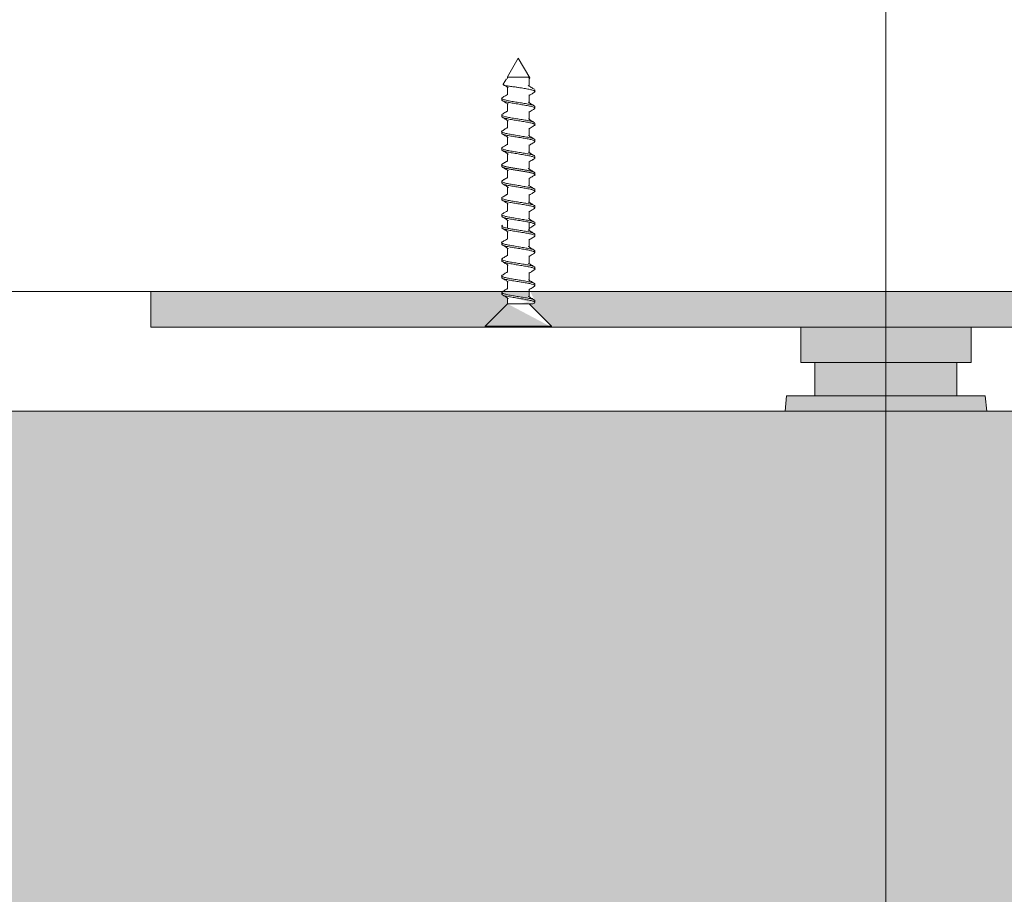
# Model space of a CAD drawing. Units: millimetres. Extents: x 40387 to 145023, y 9311 to 25589.
# Drawn here: x 139897 to 139968, y 17753 to 17815 of the extents above; entities that cross this region are included whole.
import ezdxf
from ezdxf.lldxf.tags import DXFTag

# ---------------------------------------------------------------- set-up
doc = ezdxf.new("R2010")
doc.units = ezdxf.units.MM
doc.header["$LTSCALE"] = 0.005
doc.layers.add('2o PLANO', color=252, linetype='Continuous', lineweight=9)
tags = doc.linetypes.add('HIDDEN2', pattern=[4.7625, 3.175, -1.5875]).pattern_tags.tags
tags[6:7] = [DXFTag(74, 4), DXFTag(75, 0), DXFTag(340, '0'), DXFTag(46, 0.0), DXFTag(50, 0.0), DXFTag(44, 0.0), DXFTag(45, 0.0)]
tags[4:5] = [DXFTag(74, 4), DXFTag(75, 0), DXFTag(340, '0'), DXFTag(46, 0.0), DXFTag(50, 0.0), DXFTag(44, 0.0), DXFTag(45, 0.0)]

msp = doc.modelspace()

# ---------------------------------------------------------------- hatches: boundary and pattern name
at = {"linetype": 'Continuous', "lineweight": 0}
h = msp.add_hatch(color=252, dxfattribs=at)
h.dxf.hatch_style = 1
edge = h.paths.add_edge_path()
edge.add_spline(control_points=[(139984.657, 17795.022), (139984.646, 17795.022), (139984.572, 17795.022), (139984.465, 17795.022), (139984.403, 17795.022), (139984.392, 17795.022)], knot_values=[0.223335, 0.223335, 0.223335, 0.223335, 0.266172, 0.53183, 0.807993, 0.807993, 0.807993, 0.807993], degree=3, periodic=0)
edge.add_spline(control_points=[(139984.392, 17795.022), (139984.391, 17795.022), (139984.385, 17795.022), (139984.388, 17795.022), (139984.392, 17795.022)], knot_values=[0.807993, 0.807993, 0.807993, 0.807993, 0.821541, 1, 1, 1, 1], degree=3, periodic=0)
edge.add_line((139984.379, 17795.022), (139984.284, 17795.079))
edge.add_spline(control_points=[(139984.284, 17795.079), (139984.284, 17795.08), (139984.269, 17795.086), (139984.259, 17795.092), (139984.252, 17795.099)], knot_values=[0.012081, 0.012081, 0.012081, 0.012081, 0.012451, 0.041519, 0.041519, 0.041519, 0.041519], degree=3, periodic=0)
edge.add_spline(control_points=[(139986.614, 17795.72), (139986.604, 17795.7), (139986.583, 17795.659), (139986.385, 17795.595), (139986.084, 17795.532), (139985.704, 17795.466), (139985.294, 17795.403), (139984.899, 17795.337), (139984.567, 17795.274), (139984.331, 17795.208), (139984.263, 17795.164), (139984.247, 17795.14), (139984.246, 17795.137)], knot_values=[0.100752, 0.100752, 0.100752, 0.100752, 0.193562, 0.292956, 0.392398, 0.491792, 0.591234, 0.690629, 0.790069, 0.889467, 0.988904, 1, 1, 1, 1], degree=3, periodic=0)
edge.add_line((139984.246, 17795.137), (139984.246, 17795.253))
edge.add_spline(control_points=[(139984.246, 17795.253), (139984.246, 17795.253), (139984.246, 17795.253), (139984.246, 17795.253)], knot_values=[0.987812, 0.987812, 0.987812, 0.987812, 0.988332, 0.988332, 0.988332, 0.988332], degree=3, periodic=0)
edge.add_spline(control_points=[(139984.275, 17795.292), (139984.278, 17795.294), (139984.282, 17795.296), (139984.286, 17795.298)], knot_values=[0.91814, 0.91814, 0.91814, 0.91814, 0.927387, 0.927387, 0.927387, 0.927387], degree=3, periodic=0)
edge.add_spline(control_points=[(139984.309, 17795.309), (139984.375, 17795.348), (139984.442, 17795.388), (139984.508, 17795.429), (139984.51, 17795.43)], knot_values=[0.486737, 0.486737, 0.486737, 0.486737, 0.936819, 0.946503, 0.946503, 0.946503, 0.946503], degree=3, periodic=0)
edge.add_spline(control_points=[(139984.51, 17795.43), (139984.58, 17795.473), (139984.65, 17795.516), (139984.72, 17795.56)], knot_values=[0, 0, 0, 0, 0.486737, 0.486737, 0.486737, 0.486737], degree=3, periodic=0)
edge.add_line((139984.657, 17795.521), (139984.657, 17795.895))
edge.add_line((139984.657, 17795.895), (139959.182, 17795.895))
edge.add_line((139959.182, 17795.895), (139959.182, 17793.361))
edge.add_line((139959.182, 17793.361), (139983.06, 17793.361))
edge.add_line((139983.06, 17793.361), (139983.06, 17793.425))
edge.add_line((139983.06, 17793.425), (139984.657, 17795.022))
edge = h.paths.add_edge_path(flags=16)
edge.add_spline(control_points=[(139984.392, 17795.022), (139984.388, 17795.022), (139984.379, 17795.022), (139984.463, 17795.022), (139984.613, 17795.022), (139984.764, 17795.022), (139984.839, 17795.022)], knot_values=[0, 0, 0, 0, 0.178459, 0.46817, 0.733828, 1, 1, 1, 1], degree=3, periodic=0)
edge.add_line((139984.379, 17795.022), (139984.246, 17795.102))
edge.add_line((139984.246, 17795.102), (139984.246, 17795.273))
edge.add_spline(control_points=[(139984.252, 17795.246), (139984.25, 17795.248), (139984.23, 17795.269), (139984.264, 17795.29), (139984.309, 17795.309)], knot_values=[0.901995, 0.901995, 0.901995, 0.901995, 0.911961, 1, 1, 1, 1], degree=3, periodic=0)
edge.add_spline(control_points=[(139984.309, 17795.309), (139984.375, 17795.348), (139984.512, 17795.431), (139984.649, 17795.516), (139984.72, 17795.56)], knot_values=[0, 0, 0, 0, 0.450083, 0.946503, 0.946503, 0.946503, 0.946503], degree=3, periodic=0)
edge.add_line((139984.657, 17795.521), (139984.657, 17795.895))
edge.add_line((139984.657, 17795.895), (139959.182, 17795.895))
edge.add_line((139959.182, 17795.895), (139959.182, 17793.361))
edge.add_line((139959.182, 17793.361), (139983.06, 17793.361))
edge.add_line((139983.06, 17793.361), (139983.06, 17793.425))
edge.add_line((139983.06, 17793.425), (139984.657, 17795.022))
h.paths.add_polyline_path([(139959.182, 17795.895), (139906.682, 17795.895), (139906.682, 17793.361), (139930.56, 17793.361), (139930.56, 17793.425), (139935.305, 17793.425), (139935.305, 17793.361), (139959.182, 17793.361)])
h.paths.add_polyline_path([(140011.682, 17795.895), (139959.182, 17795.895), (139959.182, 17793.361), (139983.06, 17793.361), (139983.06, 17793.425), (139987.805, 17793.425), (139987.805, 17793.361), (140011.682, 17793.361)])
h.paths.add_polyline_path([(139965.262, 17793.361), (139959.182, 17793.361), (139959.182, 17790.828), (139965.262, 17790.828)])
h.paths.add_polyline_path([(139959.182, 17793.361), (139953.102, 17793.361), (139953.102, 17790.828), (139959.182, 17790.828)])
h.paths.add_polyline_path([(139959.182, 17790.828), (139954.115, 17790.828), (139954.115, 17788.454), (139959.182, 17788.454)])
h.paths.add_polyline_path([(139964.249, 17790.828), (139959.182, 17790.828), (139959.182, 17788.454), (139964.249, 17788.454)])
h.paths.add_polyline_path([(139966.275, 17788.454), (139959.182, 17788.454), (139959.182, 17787.361), (139966.385, 17787.361)])
h.paths.add_polyline_path([(139959.182, 17788.454), (139954.115, 17788.454), (139952.089, 17788.454), (139951.979, 17787.361), (139959.182, 17787.361)])
h.paths.add_polyline_path([(139959.182, 15790.175), (139951.682, 15790.175), (139951.682, 15789.06), (139959.182, 15789.06)])
h.paths.add_polyline_path([(139966.682, 15790.175), (139959.182, 15790.175), (139959.182, 15789.06), (139966.682, 15789.06)])
h.paths.add_polyline_path([(139974.432, 15791.065), (139959.182, 15791.065), (139959.182, 15790.175), (139966.682, 15790.175), (139974.432, 15790.175)])
h.paths.add_polyline_path([(139959.182, 15791.065), (139943.932, 15791.065), (139943.932, 15790.175), (139959.182, 15790.175)])
edge = h.paths.add_edge_path()
edge.add_line((139933.707, 17795.022), (139935.305, 17793.425))
edge.add_line((139930.56, 17793.425), (139932.16, 17795.025))
edge.add_line((139935.305, 17793.361), (139930.56, 17793.361))
edge.add_line((139932.157, 17795.022), (139932.157, 17795.446))
edge.add_spline(control_points=[(139932.22, 17795.407), (139932.148, 17795.451), (139932.004, 17795.54), (139931.859, 17795.628), (139931.785, 17795.672)], knot_values=[0, 0, 0, 0, 0.496255, 1, 1, 1, 1], degree=3, periodic=0)
edge.add_spline(control_points=[(139934.061, 17795.072), (139934.068, 17795.074), (139934.13, 17795.098), (139934.13, 17795.145), (139934.033, 17795.208), (139933.797, 17795.274), (139933.465, 17795.337), (139933.07, 17795.403), (139932.66, 17795.466), (139932.28, 17795.532), (139931.979, 17795.595), (139931.781, 17795.659), (139931.76, 17795.7), (139931.75, 17795.72)], knot_values=[0, 0, 0, 0, 0.012451, 0.111848, 0.211285, 0.310683, 0.410123, 0.509519, 0.60896, 0.708354, 0.807797, 0.90719, 1, 1, 1, 1], degree=3, periodic=0)
edge.add_spline(control_points=[(139931.795, 17795.889), (139931.771, 17795.87), (139931.719, 17795.83), (139931.808, 17795.768), (139932.019, 17795.704), (139932.338, 17795.639), (139932.726, 17795.575), (139933.137, 17795.51), (139933.524, 17795.446), (139933.846, 17795.381), (139934.048, 17795.317), (139934.136, 17795.271), (139934.114, 17795.248), (139934.112, 17795.246)], knot_values=[0, 0, 0, 0, 0.087184, 0.187491, 0.287821, 0.388125, 0.488459, 0.58876, 0.689098, 0.789396, 0.889737, 0.990033, 1, 1, 1, 1], degree=3, periodic=0)
edge.add_line((139933.707, 17796.076), (139933.707, 17795.521))
edge.add_spline(control_points=[(139933.644, 17795.56), (139933.716, 17795.516), (139933.859, 17795.426), (139934.005, 17795.339), (139934.078, 17795.295)], knot_values=[0, 0, 0, 0, 0.49642, 1, 1, 1, 1], degree=3, periodic=0)
edge.add_spline(control_points=[(139933.525, 17795.022), (139933.6, 17795.022), (139933.751, 17795.022), (139933.901, 17795.022), (139933.985, 17795.022), (139933.976, 17795.022), (139933.972, 17795.022)], knot_values=[0, 0, 0, 0, 0.266172, 0.53183, 0.821541, 1, 1, 1, 1], degree=3, periodic=0)
edge.add_spline(control_points=[(139933.455, 17795.022), (139933.405, 17795.022), (139933.306, 17795.022), (139933.185, 17795.022), (139933.124, 17795.022)], knot_values=[0, 0, 0, 0, 0.5, 1, 1, 1, 1], degree=3, periodic=0)
edge.add_line((139933.124, 17795.022), (139932.961, 17795.022))
edge.add_line((139934.118, 17795.246), (139934.118, 17795.128))
edge.add_line((139934.071, 17795.074), (139933.976, 17795.016))
edge.add_spline(control_points=[(139932.961, 17795.022), (139932.897, 17795.022), (139932.769, 17795.022), (139932.652, 17795.022), (139932.593, 17795.022)], knot_values=[0, 0, 0, 0, 0.5, 1, 1, 1, 1], degree=3, periodic=0)
edge.add_line((139932.593, 17795.022), (139932.453, 17795.022))
edge.add_spline(control_points=[(139932.453, 17795.022), (139932.405, 17795.022), (139932.31, 17795.022), (139932.252, 17795.022), (139932.223, 17795.022)], knot_values=[0, 0, 0, 0, 0.5, 1, 1, 1, 1], degree=3, periodic=0)
edge.add_line((139932.173, 17795.022), (139932.16, 17795.022))
edge.add_line((139932.223, 17795.022), (139932.173, 17795.022))
edge.add_spline(control_points=[(139933.455, 17795.022), (139933.47, 17795.022), (139933.494, 17795.022), (139933.516, 17795.022), (139933.525, 17795.022)], knot_values=[0, 0, 0, 0, 0.629537, 1, 1, 1, 1], degree=3, periodic=0)
h = msp.add_hatch(color=253, dxfattribs=at)
h.dxf.hatch_style = 1
h.paths.add_polyline_path([(139017.071, 16819.562), (138957.071, 16819.562), (138957.071, 16754.562), (139017.071, 16754.562)])
edge = h.paths.add_edge_path()
edge.add_line((139118.634, 16796.062), (139138.571, 16796.062))
edge.add_line((139138.571, 16796.062), (139138.571, 16819.562))
edge.add_line((139138.571, 16819.562), (139020.571, 16819.562))
edge.add_line((139020.571, 16819.562), (139020.571, 16754.562))
edge.add_line((139020.571, 16754.562), (139138.571, 16754.562))
edge.add_line((139138.571, 16754.562), (139138.571, 16778.062))
edge.add_line((139138.571, 16778.062), (139118.634, 16778.062))
edge.add_arc((139108.571, 16787.062), 13.5, 41.81031, 318.18969, ccw=False)
h.paths.add_polyline_path([(139214.571, 16796.062), (139099.571, 16796.062), (139099.571, 16778.062), (139214.571, 16778.062)])
edge = h.paths.add_edge_path(flags=17)
edge.add_line((139099.571, 16796.062), (139118.634, 16796.062))
edge.add_arc((139108.571, 16787.062), 13.5, 41.81031, 318.18969)
edge.add_line((139118.634, 16778.062), (139099.571, 16778.062))
edge.add_line((139099.571, 16778.062), (139099.571, 16796.062))
h.paths.add_polyline_path([(139959.182, 17787.361), (139829.682, 17787.361), (139829.682, 17715.362), (139959.182, 17715.362)])
h.paths.add_polyline_path([(140019.682, 17787.361), (139959.182, 17787.361), (139959.182, 17715.362), (140019.682, 17715.362)])
h.paths.add_polyline_path([(139959.182, 15863.065), (139834.377, 15863.065), (139834.377, 15791.065), (139959.182, 15791.065)])
h.paths.add_polyline_path([(140020.376, 15863.065), (139959.182, 15863.065), (139959.182, 15791.065), (140020.376, 15791.065)])
h.paths.add_polyline_path([(139959.182, 15789.06), (139906.182, 15789.06), (139906.182, 15780.06), (139959.182, 15780.06)])
h.paths.add_polyline_path([(140012.182, 15789.06), (139959.182, 15789.06), (139959.182, 15780.06), (140012.182, 15780.06)])

# ---------------------------------------------------------------- linework, layer by layer
at = {"color": 7, "linetype": 'Continuous', "lineweight": 0}
for p, q in [((139932.158, 17811.223), (139932.932, 17812.563)), ((139932.932, 17812.563), (139933.746, 17811.152)), ((139931.861, 17810.707), (139932.079, 17811.085)), ((139932.156, 17811.126), (139932.156, 17811.22)), ((139933.707, 17811.126), (139933.707, 17810.571)), ((139933.718, 17811.095), (139933.707, 17811.088)), ((139932.157, 17809.94), (139932.157, 17810.495)), ((139931.746, 17809.584), (139931.746, 17809.702)), ((139933.707, 17809.94), (139933.707, 17809.385)), ((139934.118, 17810.296), (139934.118, 17810.177)), ((139932.157, 17808.754), (139932.157, 17809.309)), ((139934.118, 17809.109), (139934.118, 17808.991)), ((139931.746, 17808.398), (139931.746, 17808.516)), ((139933.707, 17808.754), (139933.707, 17808.198)), ((139932.157, 17807.567), (139932.157, 17808.123)), ((139933.707, 17807.568), (139933.707, 17807.012)), ((139934.118, 17807.923), (139934.118, 17807.805)), ((139931.746, 17807.212), (139931.746, 17807.33)), ((139932.157, 17806.381), (139932.157, 17806.936)), ((139931.746, 17806.025), (139931.746, 17806.144)), ((139933.707, 17806.381), (139933.707, 17805.825)), ((139934.118, 17806.737), (139934.118, 17806.618)), ((139932.157, 17805.194), (139932.157, 17805.75)), ((139934.118, 17805.551), (139934.118, 17805.432)), ((139934.12, 17805.551), (139934.12, 17805.433)), ((139931.746, 17804.839), (139931.746, 17804.957)), ((139931.747, 17804.84), (139931.747, 17804.958)), ((139933.707, 17805.195), (139933.707, 17804.639)), ((139933.709, 17805.195), (139933.709, 17804.64)), ((139932.157, 17804.008), (139932.157, 17804.564)), ((139932.158, 17804.009), (139932.158, 17804.565)), ((139934.118, 17804.364), (139934.118, 17804.246)), ((139934.12, 17804.365), (139934.12, 17804.247)), ((139931.746, 17803.653), (139931.746, 17803.771)), ((139931.747, 17803.654), (139931.747, 17803.772)), ((139932.158, 17802.823), (139932.158, 17803.378)), ((139933.707, 17804.008), (139933.707, 17803.453)), ((139933.709, 17804.009), (139933.709, 17803.454)), ((139933.709, 17802.823), (139933.709, 17802.267)), ((139934.12, 17803.179), (139934.12, 17803.061)), ((139931.747, 17802.467), (139931.747, 17802.586)), ((139931.747, 17802.467), (139931.747, 17802.586)), ((139932.158, 17801.637), (139932.158, 17802.192)), ((139934.119, 17801.992), (139934.119, 17801.874)), ((139931.747, 17801.281), (139931.747, 17801.399)), ((139933.709, 17801.637), (139933.709, 17801.081)), ((139932.158, 17800.451), (139932.158, 17801.006)), ((139933.707, 17800.821), (139933.707, 17800.266)), ((139934.119, 17800.806), (139934.119, 17800.688)), ((139932.157, 17799.635), (139932.157, 17800.19)), ((139934.118, 17799.991), (139934.118, 17799.872)), ((139931.746, 17799.279), (139931.746, 17799.397)), ((139933.707, 17799.635), (139933.707, 17799.08)), ((139932.157, 17798.449), (139932.157, 17799.004)), ((139933.707, 17798.448), (139933.707, 17797.893)), ((139934.118, 17798.804), (139934.118, 17798.686)), ((139931.746, 17798.093), (139931.746, 17798.211)), ((139932.157, 17797.263), (139932.157, 17797.818)), ((139931.746, 17796.907), (139931.746, 17797.025)), ((139933.707, 17797.262), (139933.707, 17796.707)), ((139934.118, 17797.618), (139934.118, 17797.5)), ((139932.157, 17796.076), (139932.157, 17796.632)), ((139934.118, 17796.432), (139934.118, 17796.314)), ((139931.746, 17795.72), (139931.746, 17795.839)), ((139933.707, 17796.076), (139933.707, 17795.521)), ((139930.56, 17793.425), (139932.16, 17795.025)), ((139932.157, 17795.022), (139932.157, 17795.446)), ((139932.173, 17795.022), (139932.16, 17795.022)), ((139932.223, 17795.022), (139932.173, 17795.022)), ((139932.593, 17795.022), (139932.453, 17795.022)), ((139933.124, 17795.022), (139932.961, 17795.022)), ((139933.525, 17795.022), (139933.455, 17795.022)), ((139933.525, 17795.022), (139933.525, 17795.022)), ((139933.707, 17795.022), (139935.305, 17793.425)), ((139934.071, 17795.074), (139933.976, 17795.016)), ((139934.118, 17795.246), (139934.118, 17795.128)), ((139930.56, 17793.361), (139930.56, 17793.425)), ((139935.305, 17793.425), (139930.56, 17793.425)), ((139935.305, 17793.361), (139930.56, 17793.361)), ((139935.305, 17793.425), (139935.305, 17793.361))]:
    msp.add_line(p, q, dxfattribs=at)
at = {"linetype": 'Continuous', "lineweight": 0}
msp.add_line((138016.071, 17795.895), (141024.571, 17795.895), dxfattribs=at)
for points in [[(139906.682, 17795.895), (140011.682, 17795.895), (140011.682, 17793.361), (139906.682, 17793.361)], [(140019.682, 17787.361), (140019.682, 17715.362), (139829.682, 17715.362), (139829.682, 17787.361)]]:
    msp.add_lwpolyline(points, close=True, dxfattribs=at)
for points in [[(139953.102, 17793.361), (139953.102, 17790.828), (139965.262, 17790.828), (139965.262, 17793.361)], [(139954.115, 17790.828), (139954.115, 17788.454)], [(139964.249, 17788.454), (139964.249, 17790.828)], [(139951.979, 17787.361), (139952.089, 17788.454), (139966.275, 17788.454), (139966.385, 17787.361)]]:
    msp.add_lwpolyline(points, dxfattribs=at)
at = {"color": 7, "linetype": 'Continuous', "lineweight": 0}
for points, knots in [([(139933.612, 17811.22), (139933.563, 17811.22), (139933.463, 17811.22), (139933.233, 17811.22), (139932.975, 17811.22), (139932.712, 17811.22), (139932.472, 17811.22), (139932.288, 17811.22), (139932.174, 17811.221), (139932.167, 17811.22), (139932.163, 17811.22)], [0, 0, 0, 0, 0.128519, 0.258215, 0.383788, 0.513582, 0.639121, 0.768892, 0.89451, 1, 1, 1, 1]), ([(139933.717, 17811.096), (139933.735, 17811.112), (139933.771, 17811.144), (139933.712, 17811.185), (139933.638, 17811.211), (139933.612, 17811.22)], [0, 0, 0, 0, 0.396546, 0.793772, 1, 1, 1, 1]), ([(139933.696, 17811.126), (139933.699, 17811.136), (139933.707, 17811.167), (139933.651, 17811.199), (139933.612, 17811.22)], [0, 0, 0, 0, 0.318935, 1, 1, 1, 1]), ([(139932.717, 17810.508), (139932.602, 17810.523), (139932.362, 17810.554), (139932.071, 17810.6), (139931.896, 17810.65), (139931.831, 17810.684), (139931.862, 17810.703), (139931.865, 17810.705)], [0, 0, 0, 0, 0.231933, 0.485788, 0.732398, 0.974396, 1, 1, 1, 1]), ([(139932.217, 17810.458), (139932.146, 17810.502), (139932.037, 17810.57), (139931.928, 17810.635), (139931.891, 17810.658)], [0, 0, 0, 0, 0.659661, 1, 1, 1, 1]), ([(139934.061, 17810.127), (139934.077, 17810.134), (139934.141, 17810.163), (139934.114, 17810.213), (139933.975, 17810.279), (139933.706, 17810.342), (139933.351, 17810.408), (139933.003, 17810.462), (139932.793, 17810.496), (139932.717, 17810.508)], [0, 0, 0, 0, 0.059075, 0.228049, 0.396945, 0.565915, 0.734813, 0.903779, 1, 1, 1, 1]), ([(139933.644, 17810.61), (139933.716, 17810.565), (139933.859, 17810.476), (139934.005, 17810.389), (139934.079, 17810.345)], [0, 0, 0, 0, 0.496374, 1, 1, 1, 1]), ([(139931.801, 17809.754), (139931.79, 17809.75), (139931.726, 17809.724), (139931.741, 17809.677), (139931.857, 17809.611), (139932.108, 17809.548), (139932.452, 17809.482), (139932.852, 17809.419), (139933.261, 17809.353), (139933.633, 17809.29), (139933.919, 17809.224), (139934.094, 17809.165), (139934.103, 17809.126), (139934.107, 17809.109)], [0, 0, 0, 0, 0.02096, 0.120958, 0.220913, 0.320913, 0.420866, 0.520867, 0.620819, 0.720819, 0.820771, 0.920769, 1, 1, 1, 1]), ([(139931.786, 17809.752), (139931.86, 17809.796), (139931.984, 17809.87), (139932.106, 17809.946), (139932.157, 17809.977)], [0, 0, 0, 0, 0.589184, 1, 1, 1, 1]), ([(139934.08, 17810.129), (139934.007, 17810.085), (139933.882, 17810.01), (139933.759, 17809.934), (139933.707, 17809.902)], [0, 0, 0, 0, 0.58167, 1, 1, 1, 1]), ([(139934.061, 17808.939), (139934.086, 17808.955), (139934.145, 17808.993), (139934.075, 17809.052), (139933.882, 17809.117), (139933.576, 17809.181), (139933.196, 17809.246), (139932.785, 17809.31), (139932.392, 17809.375), (139932.058, 17809.439), (139931.836, 17809.505), (139931.735, 17809.552), (139931.754, 17809.579), (139931.758, 17809.584)], [0, 0, 0, 0, 0.07644, 0.176392, 0.276334, 0.37629, 0.476229, 0.57619, 0.676125, 0.776091, 0.876023, 0.975992, 1, 1, 1, 1]), ([(139932.218, 17809.271), (139932.155, 17809.31), (139932.013, 17809.398), (139931.869, 17809.485), (139931.788, 17809.533)], [0, 0, 0, 0, 0.438268, 1, 1, 1, 1]), ([(139933.645, 17809.423), (139933.716, 17809.379), (139933.858, 17809.29), (139934.003, 17809.204), (139934.076, 17809.16)], [0, 0, 0, 0, 0.49683, 1, 1, 1, 1]), ([(139931.8, 17808.568), (139931.775, 17808.55), (139931.718, 17808.511), (139931.796, 17808.451), (139931.996, 17808.386), (139932.308, 17808.322), (139932.691, 17808.257), (139933.103, 17808.193), (139933.493, 17808.128), (139933.822, 17808.064), (139934.036, 17807.999), (139934.132, 17807.953), (139934.111, 17807.927), (139934.108, 17807.923)], [0, 0, 0, 0, 0.081492, 0.18151, 0.281544, 0.381567, 0.481597, 0.581625, 0.681651, 0.781683, 0.881706, 0.981743, 1, 1, 1, 1]), ([(139934.069, 17807.755), (139934.076, 17807.757), (139934.137, 17807.782), (139934.125, 17807.826), (139934.018, 17807.892), (139933.773, 17807.955), (139933.434, 17808.021), (139933.036, 17808.085), (139932.626, 17808.15), (139932.251, 17808.214), (139931.958, 17808.279), (139931.774, 17808.34), (139931.76, 17808.38), (139931.754, 17808.398)], [0, 0, 0, 0, 0.012716, 0.112967, 0.213171, 0.313421, 0.413625, 0.513872, 0.614078, 0.714323, 0.81453, 0.914772, 1, 1, 1, 1]), ([(139932.219, 17808.085), (139932.147, 17808.129), (139932.003, 17808.218), (139931.857, 17808.306), (139931.783, 17808.35)], [0, 0, 0, 0, 0.496216, 1, 1, 1, 1]), ([(139931.787, 17808.566), (139931.867, 17808.614), (139931.992, 17808.689), (139932.114, 17808.765), (139932.157, 17808.791)], [0, 0, 0, 0, 0.652291, 1, 1, 1, 1]), ([(139934.077, 17808.941), (139934.004, 17808.897), (139933.88, 17808.823), (139933.757, 17808.747), (139933.707, 17808.716)], [0, 0, 0, 0, 0.589244, 1, 1, 1, 1]), ([(139931.784, 17807.378), (139931.857, 17807.421), (139931.982, 17807.497), (139932.105, 17807.573), (139932.157, 17807.605)], [0, 0, 0, 0, 0.583439, 1, 1, 1, 1]), ([(139933.648, 17808.235), (139933.719, 17808.191), (139933.861, 17808.102), (139934.006, 17808.016), (139934.078, 17807.972)], [0, 0, 0, 0, 0.496898, 1, 1, 1, 1]), ([(139934.08, 17807.757), (139934.006, 17807.713), (139933.882, 17807.638), (139933.758, 17807.561), (139933.707, 17807.53)], [0, 0, 0, 0, 0.586665, 1, 1, 1, 1]), ([(139931.804, 17807.38), (139931.785, 17807.372), (139931.722, 17807.341), (139931.755, 17807.29), (139931.902, 17807.225), (139932.176, 17807.161), (139932.535, 17807.096), (139932.942, 17807.032), (139933.346, 17806.967), (139933.704, 17806.903), (139933.967, 17806.838), (139934.109, 17806.783), (139934.103, 17806.749), (139934.101, 17806.737)], [0, 0, 0, 0, 0.040404, 0.140643, 0.240834, 0.341074, 0.441265, 0.541503, 0.641694, 0.741931, 0.842121, 0.942356, 1, 1, 1, 1]), ([(139934.056, 17806.566), (139934.079, 17806.578), (139934.144, 17806.611), (139934.099, 17806.666), (139933.936, 17806.731), (139933.65, 17806.795), (139933.282, 17806.86), (139932.874, 17806.924), (139932.473, 17806.989), (139932.123, 17807.053), (139931.874, 17807.118), (139931.747, 17807.17), (139931.759, 17807.202), (139931.763, 17807.212)], [0, 0, 0, 0, 0.054773, 0.154714, 0.254652, 0.354598, 0.454533, 0.554483, 0.654415, 0.754369, 0.854298, 0.954257, 1, 1, 1, 1]), ([(139932.215, 17806.9), (139932.144, 17806.944), (139932.002, 17807.033), (139931.857, 17807.12), (139931.784, 17807.163)], [0, 0, 0, 0, 0.496821, 1, 1, 1, 1]), ([(139933.647, 17807.049), (139933.718, 17807.005), (139933.862, 17806.915), (139934.008, 17806.828), (139934.081, 17806.784)], [0, 0, 0, 0, 0.496322, 1, 1, 1, 1]), ([(139931.788, 17806.194), (139931.788, 17806.194), (139931.73, 17806.172), (139931.736, 17806.129), (139931.825, 17806.064), (139932.057, 17806), (139932.386, 17805.935), (139932.78, 17805.871), (139933.191, 17805.806), (139933.572, 17805.742), (139933.877, 17805.678), (139934.081, 17805.613), (139934.104, 17805.571), (139934.116, 17805.551)], [0, 0, 0, 0, 0.001167, 0.101385, 0.201593, 0.301808, 0.402021, 0.502232, 0.602449, 0.702657, 0.802879, 0.903083, 1, 1, 1, 1]), ([(139931.785, 17806.192), (139931.858, 17806.236), (139931.983, 17806.311), (139932.106, 17806.387), (139932.157, 17806.419)], [0, 0, 0, 0, 0.588135, 1, 1, 1, 1]), ([(139934.077, 17806.569), (139933.996, 17806.52), (139933.872, 17806.446), (139933.75, 17806.37), (139933.707, 17806.344)], [0, 0, 0, 0, 0.653082, 1, 1, 1, 1]), ([(139934.07, 17805.382), (139934.094, 17805.401), (139934.145, 17805.442), (139934.051, 17805.506), (139933.836, 17805.569), (139933.513, 17805.635), (139933.125, 17805.698), (139932.713, 17805.764), (139932.328, 17805.827), (139932.009, 17805.893), (139931.811, 17805.956), (139931.726, 17806.001), (139931.748, 17806.024), (139931.75, 17806.025)], [0, 0, 0, 0, 0.091637, 0.191813, 0.292037, 0.392212, 0.492434, 0.59261, 0.69283, 0.793007, 0.893224, 0.993404, 1, 1, 1, 1]), ([(139932.22, 17805.711), (139932.149, 17805.755), (139932.006, 17805.844), (139931.861, 17805.931), (139931.787, 17805.975)], [0, 0, 0, 0, 0.496641, 1, 1, 1, 1]), ([(139933.645, 17805.864), (139933.716, 17805.82), (139933.86, 17805.73), (139934.006, 17805.643), (139934.079, 17805.599)], [0, 0, 0, 0, 0.496219, 1, 1, 1, 1]), ([(139931.805, 17805.011), (139931.792, 17805.005), (139931.727, 17804.978), (139931.744, 17804.929), (139931.867, 17804.865), (139932.122, 17804.8), (139932.469, 17804.736), (139932.87, 17804.671), (139933.279, 17804.607), (139933.648, 17804.542), (139933.93, 17804.478), (139934.099, 17804.419), (139934.104, 17804.381), (139934.107, 17804.365)], [0, 0, 0, 0, 0.025927, 0.125824, 0.225717, 0.32561, 0.425508, 0.525397, 0.6253, 0.725185, 0.825093, 0.924975, 1, 1, 1, 1]), ([(139931.807, 17805.01), (139931.782, 17804.996), (139931.719, 17804.96), (139931.775, 17804.904), (139931.952, 17804.838), (139932.248, 17804.775), (139932.621, 17804.709), (139933.031, 17804.646), (139933.428, 17804.58), (139933.771, 17804.517), (139934.008, 17804.451), (139934.123, 17804.401), (139934.107, 17804.372), (139934.102, 17804.364)], [0, 0, 0, 0, 0.065335, 0.165243, 0.265101, 0.365007, 0.464865, 0.56477, 0.664628, 0.764531, 0.86439, 0.96429, 1, 1, 1, 1]), ([(139934.061, 17804.195), (139934.086, 17804.21), (139934.147, 17804.247), (139934.082, 17804.306), (139933.894, 17804.37), (139933.592, 17804.435), (139933.214, 17804.499), (139932.803, 17804.564), (139932.408, 17804.628), (139932.072, 17804.693), (139931.845, 17804.757), (139931.738, 17804.807), (139931.757, 17804.834), (139931.761, 17804.84)], [0, 0, 0, 0, 0.07197, 0.17193, 0.271938, 0.371897, 0.471903, 0.571862, 0.671867, 0.771826, 0.871829, 0.971789, 1, 1, 1, 1]), ([(139934.06, 17804.195), (139934.076, 17804.201), (139934.14, 17804.23), (139934.116, 17804.28), (139933.983, 17804.344), (139933.719, 17804.409), (139933.367, 17804.473), (139932.963, 17804.537), (139932.557, 17804.602), (139932.192, 17804.666), (139931.918, 17804.731), (139931.761, 17804.788), (139931.761, 17804.825), (139931.761, 17804.839)], [0, 0, 0, 0, 0.031661, 0.131738, 0.231821, 0.331903, 0.431982, 0.532068, 0.632144, 0.732235, 0.832307, 0.932402, 1, 1, 1, 1]), ([(139932.216, 17804.527), (139932.145, 17804.571), (139932.001, 17804.661), (139931.855, 17804.748), (139931.782, 17804.792)], [0, 0, 0, 0, 0.496472, 1, 1, 1, 1]), ([(139931.787, 17805.007), (139931.86, 17805.051), (139931.984, 17805.126), (139932.107, 17805.202), (139932.157, 17805.233)], [0, 0, 0, 0, 0.589543, 1, 1, 1, 1]), ([(139931.788, 17805.008), (139931.869, 17805.057), (139931.993, 17805.131), (139932.116, 17805.207), (139932.158, 17805.234)], [0, 0, 0, 0, 0.652225, 1, 1, 1, 1]), ([(139932.218, 17804.528), (139932.155, 17804.567), (139932.013, 17804.655), (139931.869, 17804.741), (139931.788, 17804.79)], [0, 0, 0, 0, 0.438222, 1, 1, 1, 1]), ([(139934.079, 17805.384), (139934.005, 17805.34), (139933.881, 17805.265), (139933.758, 17805.189), (139933.707, 17805.157)], [0, 0, 0, 0, 0.58931, 1, 1, 1, 1]), ([(139934.08, 17805.384), (139934.007, 17805.341), (139933.883, 17805.266), (139933.76, 17805.19), (139933.709, 17805.158)], [0, 0, 0, 0, 0.58511, 1, 1, 1, 1]), ([(139931.784, 17803.82), (139931.857, 17803.863), (139931.983, 17803.939), (139932.107, 17804.015), (139932.158, 17804.047)], [0, 0, 0, 0, 0.581743, 1, 1, 1, 1]), ([(139931.787, 17803.821), (139931.868, 17803.87), (139931.992, 17803.944), (139932.114, 17804.02), (139932.157, 17804.046)], [0, 0, 0, 0, 0.652225, 1, 1, 1, 1]), ([(139933.645, 17804.677), (139933.716, 17804.633), (139933.859, 17804.545), (139934.004, 17804.458), (139934.077, 17804.414)], [0, 0, 0, 0, 0.49668, 1, 1, 1, 1]), ([(139933.649, 17804.677), (139933.729, 17804.627), (139933.872, 17804.539), (139934.016, 17804.452), (139934.079, 17804.415)], [0, 0, 0, 0, 0.562787, 1, 1, 1, 1]), ([(139934.079, 17804.197), (139934.006, 17804.154), (139933.881, 17804.079), (139933.758, 17804.003), (139933.707, 17803.971)], [0, 0, 0, 0, 0.58511, 1, 1, 1, 1]), ([(139934.079, 17804.197), (139934.006, 17804.153), (139933.881, 17804.079), (139933.759, 17804.003), (139933.709, 17803.972)], [0, 0, 0, 0, 0.589217, 1, 1, 1, 1]), ([(139931.798, 17803.822), (139931.774, 17803.804), (139931.72, 17803.764), (139931.804, 17803.705), (139932.009, 17803.639), (139932.325, 17803.576), (139932.71, 17803.51), (139933.121, 17803.447), (139933.51, 17803.381), (139933.836, 17803.317), (139934.044, 17803.252), (139934.136, 17803.207), (139934.114, 17803.182), (139934.111, 17803.179)], [0, 0, 0, 0, 0.082965, 0.183313, 0.283613, 0.38396, 0.484261, 0.584605, 0.684907, 0.785249, 0.885552, 0.985891, 1, 1, 1, 1]), ([(139934.074, 17803.011), (139934.078, 17803.012), (139934.137, 17803.035), (139934.128, 17803.08), (139934.027, 17803.145), (139933.786, 17803.209), (139933.451, 17803.274), (139933.054, 17803.338), (139932.644, 17803.403), (139932.267, 17803.467), (139931.97, 17803.532), (139931.779, 17803.594), (139931.762, 17803.635), (139931.754, 17803.654)], [0, 0, 0, 0, 0.007486, 0.107811, 0.208149, 0.308478, 0.408813, 0.509147, 0.609478, 0.709816, 0.810144, 0.910486, 1, 1, 1, 1]), ([(139932.221, 17803.339), (139932.15, 17803.384), (139932.006, 17803.473), (139931.86, 17803.56), (139931.787, 17803.604)], [0, 0, 0, 0, 0.496411, 1, 1, 1, 1]), ([(139933.647, 17803.492), (139933.719, 17803.447), (139933.862, 17803.358), (139934.008, 17803.271), (139934.081, 17803.227)], [0, 0, 0, 0, 0.496354, 1, 1, 1, 1]), ([(139931.805, 17802.638), (139931.792, 17802.632), (139931.727, 17802.605), (139931.744, 17802.557), (139931.866, 17802.492), (139932.122, 17802.428), (139932.469, 17802.363), (139932.87, 17802.299), (139933.278, 17802.235), (139933.648, 17802.17), (139933.93, 17802.106), (139934.099, 17802.046), (139934.104, 17802.009), (139934.107, 17801.992)], [0, 0, 0, 0, 0.025927, 0.125824, 0.225717, 0.32561, 0.425508, 0.525397, 0.6253, 0.725185, 0.825093, 0.924975, 1, 1, 1, 1]), ([(139931.784, 17802.633), (139931.857, 17802.677), (139931.983, 17802.752), (139932.107, 17802.829), (139932.158, 17802.861)], [0, 0, 0, 0, 0.585742, 1, 1, 1, 1]), ([(139931.788, 17802.636), (139931.869, 17802.684), (139931.993, 17802.759), (139932.116, 17802.835), (139932.158, 17802.861)], [0, 0, 0, 0, 0.652225, 1, 1, 1, 1]), ([(139934.082, 17803.013), (139934.009, 17802.969), (139933.884, 17802.894), (139933.76, 17802.817), (139933.709, 17802.786)], [0, 0, 0, 0, 0.585949, 1, 1, 1, 1]), ([(139934.061, 17801.822), (139934.086, 17801.838), (139934.146, 17801.874), (139934.081, 17801.934), (139933.894, 17801.997), (139933.591, 17802.063), (139933.214, 17802.126), (139932.803, 17802.192), (139932.408, 17802.255), (139932.072, 17802.321), (139931.844, 17802.384), (139931.738, 17802.434), (139931.757, 17802.461), (139931.761, 17802.467)], [0, 0, 0, 0, 0.07197, 0.17193, 0.271938, 0.371897, 0.471903, 0.571862, 0.671867, 0.771826, 0.871829, 0.971789, 1, 1, 1, 1]), ([(139932.217, 17802.155), (139932.155, 17802.194), (139932.013, 17802.282), (139931.869, 17802.369), (139931.788, 17802.417)], [0, 0, 0, 0, 0.438222, 1, 1, 1, 1]), ([(139933.649, 17802.304), (139933.729, 17802.255), (139933.871, 17802.166), (139934.016, 17802.08), (139934.079, 17802.042)], [0, 0, 0, 0, 0.562787, 1, 1, 1, 1]), ([(139931.798, 17801.449), (139931.773, 17801.431), (139931.72, 17801.392), (139931.804, 17801.332), (139932.009, 17801.266), (139932.325, 17801.203), (139932.71, 17801.137), (139933.121, 17801.074), (139933.51, 17801.008), (139933.835, 17800.945), (139934.044, 17800.879), (139934.135, 17800.834), (139934.114, 17800.809), (139934.111, 17800.806)], [0, 0, 0, 0, 0.082965, 0.183313, 0.283613, 0.38396, 0.484261, 0.584605, 0.684907, 0.785249, 0.885552, 0.985891, 1, 1, 1, 1]), ([(139934.074, 17800.638), (139934.078, 17800.64), (139934.137, 17800.663), (139934.127, 17800.708), (139934.027, 17800.772), (139933.786, 17800.837), (139933.451, 17800.901), (139933.054, 17800.966), (139932.644, 17801.03), (139932.267, 17801.094), (139931.97, 17801.159), (139931.778, 17801.221), (139931.761, 17801.262), (139931.754, 17801.281)], [0, 0, 0, 0, 0.007486, 0.107811, 0.208149, 0.308478, 0.408813, 0.509147, 0.609478, 0.709816, 0.810144, 0.910486, 1, 1, 1, 1]), ([(139931.784, 17801.447), (139931.857, 17801.491), (139931.982, 17801.566), (139932.106, 17801.643), (139932.158, 17801.675)], [0, 0, 0, 0, 0.581743, 1, 1, 1, 1]), ([(139932.221, 17800.967), (139932.15, 17801.011), (139932.006, 17801.1), (139931.86, 17801.188), (139931.787, 17801.232)], [0, 0, 0, 0, 0.496411, 1, 1, 1, 1]), ([(139934.079, 17801.825), (139934.005, 17801.781), (139933.881, 17801.706), (139933.759, 17801.63), (139933.709, 17801.599)], [0, 0, 0, 0, 0.589217, 1, 1, 1, 1]), ([(139931.804, 17800.634), (139931.785, 17800.625), (139931.721, 17800.594), (139931.758, 17800.541), (139931.911, 17800.477), (139932.19, 17800.412), (139932.552, 17800.348), (139932.959, 17800.283), (139933.362, 17800.219), (139933.717, 17800.154), (139933.975, 17800.09), (139934.112, 17800.035), (139934.104, 17800.002), (139934.101, 17799.991)], [0, 0, 0, 0, 0.044435, 0.144664, 0.2449, 0.345125, 0.445365, 0.545588, 0.645832, 0.746051, 0.8463, 0.946516, 1, 1, 1, 1]), ([(139933.647, 17801.119), (139933.719, 17801.075), (139933.862, 17800.985), (139934.008, 17800.898), (139934.081, 17800.854)], [0, 0, 0, 0, 0.496354, 1, 1, 1, 1]), ([(139934.082, 17800.64), (139934.009, 17800.596), (139933.884, 17800.521), (139933.76, 17800.445), (139933.708, 17800.413)], [0, 0, 0, 0, 0.585949, 1, 1, 1, 1]), ([(139934.055, 17799.819), (139934.078, 17799.83), (139934.143, 17799.863), (139934.103, 17799.918), (139933.945, 17799.981), (139933.664, 17800.047), (139933.299, 17800.11), (139932.891, 17800.176), (139932.489, 17800.239), (139932.136, 17800.305), (139931.882, 17800.368), (139931.75, 17800.423), (139931.76, 17800.455), (139931.763, 17800.466)], [0, 0, 0, 0, 0.051762, 0.15156, 0.251405, 0.351202, 0.451047, 0.550844, 0.650688, 0.750484, 0.850326, 0.950122, 1, 1, 1, 1]), ([(139932.215, 17800.154), (139932.144, 17800.198), (139932.001, 17800.287), (139931.856, 17800.374), (139931.784, 17800.418)], [0, 0, 0, 0, 0.496792, 1, 1, 1, 1]), ([(139933.644, 17800.305), (139933.716, 17800.26), (139933.86, 17800.171), (139934.005, 17800.084), (139934.079, 17800.04)], [0, 0, 0, 0, 0.496292, 1, 1, 1, 1]), ([(139934.076, 17799.822), (139933.995, 17799.773), (139933.871, 17799.699), (139933.749, 17799.624), (139933.707, 17799.597)], [0, 0, 0, 0, 0.654752, 1, 1, 1, 1]), ([(139931.795, 17799.45), (139931.791, 17799.448), (139931.73, 17799.425), (139931.736, 17799.379), (139931.832, 17799.316), (139932.069, 17799.251), (139932.402, 17799.187), (139932.797, 17799.122), (139933.208, 17799.058), (139933.587, 17798.993), (139933.887, 17798.929), (139934.084, 17798.865), (139934.104, 17798.824), (139934.114, 17798.804)], [0, 0, 0, 0, 0.007755, 0.107703, 0.207698, 0.307647, 0.40764, 0.50759, 0.60758, 0.707532, 0.807519, 0.907473, 1, 1, 1, 1]), ([(139934.068, 17798.636), (139934.093, 17798.654), (139934.145, 17798.695), (139934.057, 17798.756), (139933.847, 17798.821), (139933.529, 17798.885), (139933.142, 17798.95), (139932.73, 17799.014), (139932.343, 17799.079), (139932.021, 17799.143), (139931.817, 17799.208), (139931.728, 17799.253), (139931.75, 17799.277), (139931.752, 17799.279)], [0, 0, 0, 0, 0.0874, 0.187612, 0.287807, 0.388016, 0.488215, 0.588421, 0.688625, 0.788826, 0.889035, 0.989232, 1, 1, 1, 1]), ([(139931.787, 17799.447), (139931.86, 17799.491), (139931.984, 17799.566), (139932.107, 17799.642), (139932.157, 17799.673)], [0, 0, 0, 0, 0.589937, 1, 1, 1, 1]), ([(139932.219, 17798.966), (139932.148, 17799.01), (139932.005, 17799.098), (139931.86, 17799.186), (139931.787, 17799.229)], [0, 0, 0, 0, 0.496679, 1, 1, 1, 1]), ([(139933.646, 17799.118), (139933.717, 17799.074), (139933.859, 17798.985), (139934.004, 17798.898), (139934.077, 17798.854)], [0, 0, 0, 0, 0.496747, 1, 1, 1, 1]), ([(139931.788, 17798.262), (139931.869, 17798.31), (139931.993, 17798.385), (139932.115, 17798.46), (139932.157, 17798.486)], [0, 0, 0, 0, 0.654774, 1, 1, 1, 1]), ([(139934.08, 17798.638), (139934.006, 17798.594), (139933.881, 17798.519), (139933.758, 17798.442), (139933.707, 17798.411)], [0, 0, 0, 0, 0.588259, 1, 1, 1, 1]), ([(139931.806, 17798.264), (139931.781, 17798.249), (139931.719, 17798.213), (139931.78, 17798.154), (139931.963, 17798.09), (139932.262, 17798.025), (139932.638, 17797.961), (139933.048, 17797.896), (139933.444, 17797.833), (139933.784, 17797.767), (139934.015, 17797.704), (139934.125, 17797.653), (139934.108, 17797.625), (139934.103, 17797.618)], [0, 0, 0, 0, 0.069905, 0.169738, 0.269585, 0.369415, 0.469267, 0.569093, 0.668949, 0.768773, 0.868632, 0.968454, 1, 1, 1, 1]), ([(139934.063, 17797.449), (139934.077, 17797.455), (139934.14, 17797.482), (139934.119, 17797.531), (139933.992, 17797.595), (139933.733, 17797.66), (139933.383, 17797.724), (139932.981, 17797.789), (139932.573, 17797.853), (139932.206, 17797.918), (139931.928, 17797.982), (139931.764, 17798.041), (139931.761, 17798.078), (139931.76, 17798.093)], [0, 0, 0, 0, 0.026298, 0.126484, 0.226712, 0.326896, 0.427127, 0.527309, 0.62754, 0.727722, 0.827951, 0.928133, 1, 1, 1, 1]), ([(139932.218, 17797.78), (139932.147, 17797.824), (139932.003, 17797.914), (139931.858, 17798.001), (139931.784, 17798.045)], [0, 0, 0, 0, 0.496327, 1, 1, 1, 1]), ([(139933.649, 17797.929), (139933.729, 17797.88), (139933.872, 17797.791), (139934.016, 17797.705), (139934.079, 17797.667)], [0, 0, 0, 0, 0.562945, 1, 1, 1, 1]), ([(139931.802, 17797.076), (139931.788, 17797.07), (139931.724, 17797.043), (139931.746, 17796.993), (139931.874, 17796.93), (139932.134, 17796.864), (139932.484, 17796.801), (139932.887, 17796.735), (139933.294, 17796.672), (139933.661, 17796.606), (139933.938, 17796.542), (139934.101, 17796.484), (139934.103, 17796.447), (139934.104, 17796.432)], [0, 0, 0, 0, 0.027588, 0.127722, 0.2279, 0.328036, 0.428212, 0.528349, 0.628522, 0.728662, 0.828831, 0.928975, 1, 1, 1, 1]), ([(139931.784, 17797.073), (139931.857, 17797.117), (139931.982, 17797.192), (139932.106, 17797.268), (139932.157, 17797.3)], [0, 0, 0, 0, 0.584148, 1, 1, 1, 1]), ([(139934.081, 17797.452), (139934.008, 17797.408), (139933.882, 17797.333), (139933.759, 17797.257), (139933.707, 17797.225)], [0, 0, 0, 0, 0.582497, 1, 1, 1, 1]), ([(139934.057, 17796.26), (139934.083, 17796.275), (139934.145, 17796.312), (139934.085, 17796.37), (139933.904, 17796.435), (139933.605, 17796.499), (139933.229, 17796.563), (139932.819, 17796.628), (139932.423, 17796.692), (139932.083, 17796.757), (139931.85, 17796.821), (139931.739, 17796.871), (139931.757, 17796.9), (139931.761, 17796.907)], [0, 0, 0, 0, 0.069367, 0.169189, 0.268986, 0.368804, 0.468605, 0.568419, 0.668224, 0.768035, 0.867844, 0.967652, 1, 1, 1, 1]), ([(139932.216, 17796.595), (139932.154, 17796.634), (139932.012, 17796.722), (139931.868, 17796.809), (139931.787, 17796.857)], [0, 0, 0, 0, 0.437926, 1, 1, 1, 1]), ([(139933.647, 17796.744), (139933.719, 17796.7), (139933.862, 17796.611), (139934.008, 17796.524), (139934.081, 17796.48)], [0, 0, 0, 0, 0.496479, 1, 1, 1, 1]), ([(139931.795, 17795.889), (139931.771, 17795.87), (139931.719, 17795.83), (139931.808, 17795.768), (139932.019, 17795.704), (139932.338, 17795.639), (139932.726, 17795.575), (139933.137, 17795.51), (139933.524, 17795.446), (139933.846, 17795.381), (139934.048, 17795.317), (139934.136, 17795.271), (139934.114, 17795.248), (139934.112, 17795.246)], [0, 0, 0, 0, 0.087184, 0.187491, 0.287821, 0.388125, 0.488459, 0.58876, 0.689098, 0.789396, 0.889737, 0.990033, 1, 1, 1, 1]), ([(139934.061, 17795.072), (139934.068, 17795.074), (139934.13, 17795.098), (139934.13, 17795.145), (139934.033, 17795.208), (139933.797, 17795.274), (139933.465, 17795.337), (139933.07, 17795.403), (139932.66, 17795.466), (139932.28, 17795.532), (139931.979, 17795.595), (139931.781, 17795.659), (139931.76, 17795.7), (139931.75, 17795.72)], [0, 0, 0, 0, 0.012451, 0.111848, 0.211285, 0.310683, 0.410123, 0.509519, 0.60896, 0.708354, 0.807797, 0.90719, 1, 1, 1, 1]), ([(139931.783, 17795.886), (139931.857, 17795.93), (139931.982, 17796.005), (139932.106, 17796.082), (139932.157, 17796.114)], [0, 0, 0, 0, 0.586903, 1, 1, 1, 1]), ([(139932.22, 17795.407), (139932.148, 17795.451), (139932.004, 17795.54), (139931.859, 17795.628), (139931.785, 17795.672)], [0, 0, 0, 0, 0.496255, 1, 1, 1, 1]), ([(139934.076, 17796.263), (139934.003, 17796.219), (139933.879, 17796.145), (139933.757, 17796.069), (139933.707, 17796.038)], [0, 0, 0, 0, 0.589513, 1, 1, 1, 1]), ([(139933.455, 17795.022), (139933.47, 17795.022), (139933.494, 17795.022), (139933.516, 17795.022), (139933.525, 17795.022)], [0, 0, 0, 0, 0.629537, 1, 1, 1, 1]), ([(139933.525, 17795.022), (139933.6, 17795.022), (139933.751, 17795.022), (139933.901, 17795.022), (139933.985, 17795.022), (139933.976, 17795.022), (139933.972, 17795.022)], [0, 0, 0, 0, 0.266172, 0.53183, 0.821541, 1, 1, 1, 1]), ([(139933.644, 17795.56), (139933.716, 17795.516), (139933.859, 17795.426), (139934.005, 17795.339), (139934.078, 17795.295)], [0, 0, 0, 0, 0.49642, 1, 1, 1, 1])]:
    msp.add_open_spline(points, degree=3, knots=knots, dxfattribs=at)
for points in [[(139932.453, 17795.022), (139932.405, 17795.022), (139932.31, 17795.022), (139932.252, 17795.022), (139932.223, 17795.022)], [(139932.961, 17795.022), (139932.897, 17795.022), (139932.769, 17795.022), (139932.652, 17795.022), (139932.593, 17795.022)], [(139933.455, 17795.022), (139933.405, 17795.022), (139933.306, 17795.022), (139933.185, 17795.022), (139933.124, 17795.022)]]:
    msp.add_open_spline(points, degree=3, dxfattribs=at)
at = {"layer": '2o PLANO', "linetype": 'HIDDEN2', "lineweight": 0, "ltscale": 10}
msp.add_line((139959.182, 15664.207), (139959.182, 17910.215), dxfattribs=at)

doc.saveas('drawing.dxf')
